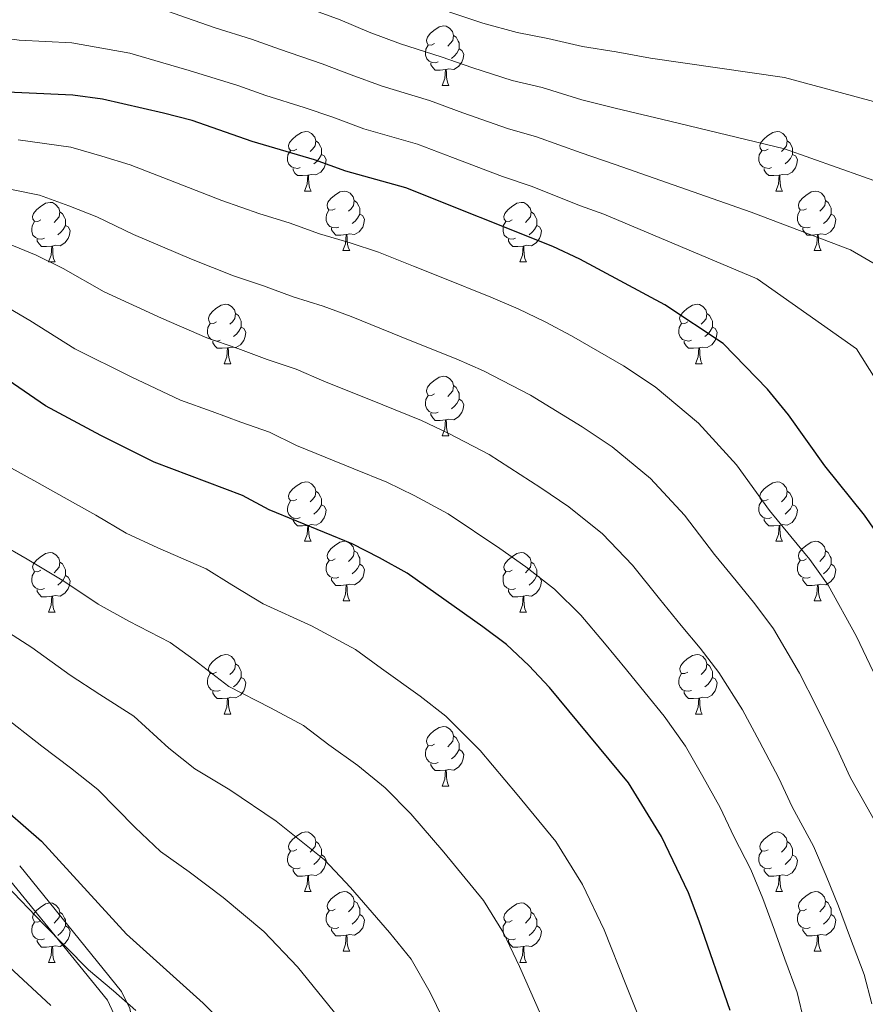
# Model space of a CAD drawing. Units: metres. Extents: x 609181 to 613684, y 4777495 to 4780538.
# Drawn here: x 612100 to 612243, y 4778404 to 4778570 of the extents above; entities that cross this region are included whole.
import ezdxf

# ---------------------------------------------------------------- set-up
doc = ezdxf.new("R2010")
doc.units = ezdxf.units.M
doc.header["$MEASUREMENT"] = 0
doc.linetypes.add('DGN Style 3', pattern=[83162.37762, 59401.6983, -23760.67932])
for name, color, linetype, lineweight in [('Nivel 21', 7, 'Continuous', 0), ('Nivel 36', 7, 'Continuous', 0), ('Nivel 4', 7, 'Continuous', 0), ('Nivel 5', 7, 'Continuous', 0), ('Nivel 61', 7, 'Continuous', 0), ('Nivel 63', 7, 'Continuous', 0)]:
    doc.layers.add(name, color=color, linetype=linetype, lineweight=lineweight)

msp = doc.modelspace()

# ---------------------------------------------------------------- linework, layer by layer
at = {"layer": 'Nivel 21', "color": 250, "linetype": 'Continuous', "lineweight": 0}
msp.add_polyline3d([(612100.39, 4778427.08, 399.97), (612117.51, 4778405.96, 404.98), (612118.94, 4778403.08, 406.07), (612119.8, 4778398.78, 408.45), (612120.27, 4778396.89, 409.44), (612121.07, 4778395.19, 409.98), (612124.59, 4778390.51, 410.54), (612132.2, 4778382.83, 411.07), (612144.8, 4778371.69, 410.94)], dxfattribs=at)
at = {"layer": 'Nivel 21', "color": 250, "linetype": 'DGN Style 3', "lineweight": 0}
msp.add_polyline3d([(612098.17, 4778425.38, 400.04), (612106.34, 4778415.3, 405.01), (612115.14, 4778404.45, 408.95), (612116.26, 4778402.18, 409.4), (612117.06, 4778398.18, 409.99), (612117.61, 4778395.96, 410.24), (612118.66, 4778393.75, 410.46), (612122.46, 4778388.69, 410.79), (612130.27, 4778380.8, 410.71), (612142.88, 4778369.66, 409.44), (612148.58, 4778363.84, 408.54), (612153.35, 4778357.46, 407.61), (612167.98, 4778332.44, 405.01), (612168.7, 4778331.2, 404.93), (612175.64, 4778317.6, 401.93), (612181.74, 4778303.63, 398.15), (612188.85, 4778284.95, 400.01), (612190.53, 4778280.53, 402.44)], dxfattribs=at)
at = {"layer": 'Nivel 36', "color": 92, "linetype": 'Continuous', "lineweight": 0}
for p, q in [((612171.52, 4778558.52, 0.01), (612172.64, 4778558.52, 0.01)), ((612148.33, 4778540.75, 0.01), (612149.46, 4778540.75, 0.01)), ((612227.66, 4778540.75, 0.01), (612228.78, 4778540.75, 0.01)), ((612154.8, 4778530.71, 0.01), (612155.93, 4778530.71, 0.01)), ((612234.13, 4778530.71, 0.01), (612235.26, 4778530.71, 0.01)), ((612105.25, 4778528.81, 0.01), (612106.38, 4778528.81, 0.01)), ((612184.58, 4778528.81, 0.01), (612185.7, 4778528.81, 0.01)), ((612134.83, 4778511.67, 0.01), (612135.95, 4778511.67, 0.01)), ((612214.16, 4778511.67, 0.01), (612215.28, 4778511.67, 0.01)), ((612171.52, 4778499.53, 0.01), (612172.64, 4778499.53, 0.01)), ((612148.33, 4778481.76, 0.01), (612149.46, 4778481.76, 0.01)), ((612227.66, 4778481.76, 0.01), (612228.78, 4778481.76, 0.01)), ((612154.81, 4778471.72, 0.01), (612155.93, 4778471.72, 0.01)), ((612234.13, 4778471.72, 0.01), (612235.26, 4778471.72, 0.01)), ((612105.25, 4778469.82, 0.01), (612106.38, 4778469.82, 0.01)), ((612184.58, 4778469.82, 0.01), (612185.7, 4778469.82, 0.01)), ((612134.83, 4778452.67, 0.01), (612135.95, 4778452.67, 0.01)), ((612214.16, 4778452.67, 0.01), (612215.28, 4778452.67, 0.01)), ((612171.52, 4778440.53, 0.01), (612172.64, 4778440.53, 0.01)), ((612148.33, 4778422.77, 0.01), (612149.46, 4778422.77, 0.01)), ((612227.66, 4778422.76, 0.01), (612228.78, 4778422.76, 0.01)), ((612154.81, 4778412.73, 0.01), (612155.93, 4778412.73, 0.01)), ((612234.13, 4778412.73, 0.01), (612235.26, 4778412.73, 0.01)), ((612105.25, 4778410.83, 0.01), (612106.38, 4778410.83, 0.01)), ((612184.58, 4778410.83, 0.01), (612185.7, 4778410.83, 0.01))]:
    msp.add_line(p, q, dxfattribs=at)
at = {"layer": 'Nivel 36', "color": 92, "linetype": 'Continuous', "lineweight": 0, "elevation": 0.01, "flags": 128}
for points in [[(612170.22, 4778565.58), (612169.69, 4778565.31), (612169.16, 4778565.37), (612168.89, 4778565.74), (612168.84, 4778566.16), (612169, 4778566.68), (612169.48, 4778567.28), (612170.11, 4778567.81), (612171.01, 4778568.39), (612171.76, 4778568.55), (612172.18, 4778568.5), (612172.71, 4778568.18), (612173.24, 4778567.6), (612173.4, 4778566.96), (612173.29, 4778566.11), (612172.87, 4778565.58), (612172.45, 4778565.15)], [(612173.4, 4778566.96), (612173.88, 4778566.64), (612174.19, 4778566), (612174.35, 4778565.68), (612174.35, 4778565.1), (612174.35, 4778564.68), (612173.98, 4778563.99), (612173.56, 4778563.51), (612173.08, 4778563.09)], [(612170.8, 4778562.5), (612170.38, 4778562.34), (612169.79, 4778562.4), (612169.32, 4778562.61), (612168.89, 4778563.03), (612168.68, 4778563.62), (612168.68, 4778564.04), (612168.73, 4778564.62), (612169.16, 4778565.31)], [(612174.35, 4778564.68), (612174.81, 4778564.43), (612175.15, 4778563.81), (612175.04, 4778563.09), (612174.83, 4778562.45), (612174.25, 4778561.71), (612173.45, 4778561.23), (612172.6, 4778561.33), (612172.17, 4778561.2)], [(612172.06, 4778561.2), (612171.17, 4778561.12), (612170.33, 4778561.12), (612169.9, 4778561.55), (612169.58, 4778562.02), (612169.58, 4778562.34)], [(612171.52, 4778558.52), (612171.95, 4778559.68), (612172.06, 4778561.2), (612172.17, 4778561.2), (612172.21, 4778560.62), (612172.24, 4778559.93), (612172.31, 4778559.32), (612172.43, 4778558.92), (612172.64, 4778558.52)], [(612147.03, 4778547.81), (612146.5, 4778547.54), (612145.97, 4778547.6), (612145.7, 4778547.97), (612145.65, 4778548.39), (612145.81, 4778548.91), (612146.29, 4778549.51), (612146.92, 4778550.04), (612147.82, 4778550.62), (612148.57, 4778550.78), (612149, 4778550.73), (612149.52, 4778550.41), (612150.06, 4778549.83), (612150.22, 4778549.19), (612150.1, 4778548.34), (612149.68, 4778547.81), (612149.26, 4778547.38)], [(612150.22, 4778549.19), (612150.69, 4778548.87), (612151, 4778548.23), (612151.16, 4778547.91), (612151.16, 4778547.33), (612151.16, 4778546.91), (612150.8, 4778546.22), (612150.38, 4778545.74), (612149.9, 4778545.32)], [(612226.36, 4778547.81), (612225.83, 4778547.54), (612225.3, 4778547.6), (612225.03, 4778547.97), (612224.98, 4778548.39), (612225.14, 4778548.91), (612225.62, 4778549.51), (612226.25, 4778550.04), (612227.15, 4778550.62), (612227.9, 4778550.78), (612228.32, 4778550.73), (612228.85, 4778550.41), (612229.38, 4778549.83), (612229.54, 4778549.19), (612229.43, 4778548.34), (612229.01, 4778547.81), (612228.59, 4778547.38)], [(612229.54, 4778549.19), (612230.02, 4778548.87), (612230.33, 4778548.23), (612230.49, 4778547.91), (612230.49, 4778547.33), (612230.49, 4778546.91), (612230.12, 4778546.22), (612229.7, 4778545.74), (612229.22, 4778545.32)], [(612147.62, 4778544.73), (612147.19, 4778544.57), (612146.6, 4778544.63), (612146.13, 4778544.84), (612145.7, 4778545.26), (612145.49, 4778545.85), (612145.49, 4778546.27), (612145.54, 4778546.85), (612145.97, 4778547.54)], [(612226.94, 4778544.73), (612226.52, 4778544.57), (612225.93, 4778544.63), (612225.46, 4778544.84), (612225.03, 4778545.26), (612224.82, 4778545.85), (612224.82, 4778546.27), (612224.87, 4778546.85), (612225.3, 4778547.54)], [(612151.16, 4778546.91), (612151.62, 4778546.66), (612151.96, 4778546.04), (612151.86, 4778545.32), (612151.64, 4778544.68), (612151.06, 4778543.94), (612150.26, 4778543.46), (612149.42, 4778543.56), (612148.98, 4778543.43)], [(612230.49, 4778546.91), (612230.95, 4778546.66), (612231.29, 4778546.04), (612231.18, 4778545.32), (612230.97, 4778544.68), (612230.39, 4778543.94), (612229.59, 4778543.46), (612228.74, 4778543.56), (612228.31, 4778543.43)], [(612148.88, 4778543.43), (612147.98, 4778543.35), (612147.14, 4778543.35), (612146.72, 4778543.78), (612146.4, 4778544.25), (612146.4, 4778544.57)], [(612228.2, 4778543.43), (612227.31, 4778543.35), (612226.47, 4778543.35), (612226.04, 4778543.78), (612225.72, 4778544.25), (612225.72, 4778544.57)], [(612148.33, 4778540.75), (612148.76, 4778541.91), (612148.88, 4778543.43), (612148.98, 4778543.43), (612149.02, 4778542.85), (612149.06, 4778542.16), (612149.12, 4778541.55), (612149.24, 4778541.15), (612149.46, 4778540.75)], [(612227.66, 4778540.75), (612228.09, 4778541.91), (612228.2, 4778543.43), (612228.31, 4778543.43), (612228.35, 4778542.85), (612228.38, 4778542.16), (612228.45, 4778541.55), (612228.57, 4778541.15), (612228.78, 4778540.75)], [(612153.5, 4778537.77), (612152.98, 4778537.51), (612152.44, 4778537.56), (612152.18, 4778537.93), (612152.12, 4778538.36), (612152.28, 4778538.88), (612152.76, 4778539.47), (612153.4, 4778540), (612154.3, 4778540.59), (612155.04, 4778540.75), (612155.47, 4778540.69), (612156, 4778540.38), (612156.53, 4778539.79), (612156.69, 4778539.15), (612156.58, 4778538.3), (612156.16, 4778537.77), (612155.74, 4778537.35)], [(612232.83, 4778537.77), (612232.3, 4778537.51), (612231.77, 4778537.56), (612231.51, 4778537.93), (612231.45, 4778538.36), (612231.61, 4778538.88), (612232.09, 4778539.47), (612232.73, 4778540), (612233.63, 4778540.59), (612234.37, 4778540.75), (612234.8, 4778540.69), (612235.33, 4778540.38), (612235.86, 4778539.79), (612236.02, 4778539.15), (612235.91, 4778538.3), (612235.48, 4778537.77), (612235.06, 4778537.35)], [(612103.95, 4778535.87), (612103.42, 4778535.6), (612102.89, 4778535.66), (612102.62, 4778536.03), (612102.57, 4778536.45), (612102.73, 4778536.97), (612103.21, 4778537.57), (612103.84, 4778538.1), (612104.74, 4778538.68), (612105.49, 4778538.84), (612105.92, 4778538.79), (612106.44, 4778538.47), (612106.98, 4778537.89), (612107.14, 4778537.25), (612107.02, 4778536.4), (612106.6, 4778535.87), (612106.18, 4778535.44)], [(612156.69, 4778539.15), (612157.16, 4778538.84), (612157.48, 4778538.2), (612157.64, 4778537.88), (612157.64, 4778537.3), (612157.64, 4778536.87), (612157.27, 4778536.18), (612156.85, 4778535.7), (612156.37, 4778535.28)], [(612183.28, 4778535.87), (612182.75, 4778535.6), (612182.22, 4778535.66), (612181.95, 4778536.03), (612181.9, 4778536.45), (612182.06, 4778536.97), (612182.54, 4778537.57), (612183.17, 4778538.1), (612184.07, 4778538.68), (612184.82, 4778538.84), (612185.24, 4778538.79), (612185.77, 4778538.47), (612186.3, 4778537.89), (612186.46, 4778537.25), (612186.35, 4778536.4), (612185.93, 4778535.87), (612185.51, 4778535.44)], [(612236.02, 4778539.15), (612236.49, 4778538.84), (612236.81, 4778538.2), (612236.97, 4778537.88), (612236.97, 4778537.3), (612236.97, 4778536.87), (612236.6, 4778536.18), (612236.18, 4778535.7), (612235.7, 4778535.28)], [(612107.14, 4778537.25), (612107.61, 4778536.93), (612107.92, 4778536.29), (612108.08, 4778535.97), (612108.08, 4778535.39), (612108.08, 4778534.97), (612107.72, 4778534.28), (612107.3, 4778533.8), (612106.82, 4778533.38)], [(612154.09, 4778534.69), (612153.66, 4778534.53), (612153.08, 4778534.59), (612152.6, 4778534.8), (612152.18, 4778535.23), (612151.96, 4778535.81), (612151.96, 4778536.23), (612152.02, 4778536.82), (612152.44, 4778537.51)], [(612157.64, 4778536.87), (612158.1, 4778536.62), (612158.44, 4778536.01), (612158.33, 4778535.28), (612158.12, 4778534.64), (612157.54, 4778533.9), (612156.74, 4778533.42), (612155.89, 4778533.53), (612155.46, 4778533.4)], [(612186.46, 4778537.25), (612186.94, 4778536.93), (612187.25, 4778536.29), (612187.41, 4778535.97), (612187.41, 4778535.39), (612187.41, 4778534.97), (612187.04, 4778534.28), (612186.62, 4778533.8), (612186.14, 4778533.38)], [(612233.42, 4778534.69), (612232.99, 4778534.53), (612232.41, 4778534.59), (612231.93, 4778534.8), (612231.51, 4778535.23), (612231.29, 4778535.81), (612231.29, 4778536.23), (612231.35, 4778536.82), (612231.77, 4778537.51)], [(612236.97, 4778536.87), (612237.42, 4778536.62), (612237.77, 4778536.01), (612237.66, 4778535.28), (612237.45, 4778534.64), (612236.86, 4778533.9), (612236.07, 4778533.42), (612235.22, 4778533.53), (612234.79, 4778533.4)], [(612104.54, 4778532.79), (612104.11, 4778532.63), (612103.52, 4778532.69), (612103.05, 4778532.9), (612102.62, 4778533.32), (612102.41, 4778533.91), (612102.41, 4778534.33), (612102.46, 4778534.91), (612102.89, 4778535.6)], [(612108.08, 4778534.97), (612108.54, 4778534.72), (612108.88, 4778534.1), (612108.78, 4778533.38), (612108.56, 4778532.74), (612107.98, 4778532), (612107.18, 4778531.52), (612106.34, 4778531.62), (612105.9, 4778531.49)], [(612155.35, 4778533.4), (612154.46, 4778533.31), (612153.62, 4778533.31), (612153.19, 4778533.74), (612152.87, 4778534.22), (612152.87, 4778534.53)], [(612183.86, 4778532.79), (612183.44, 4778532.63), (612182.85, 4778532.69), (612182.38, 4778532.9), (612181.95, 4778533.32), (612181.74, 4778533.91), (612181.74, 4778534.33), (612181.79, 4778534.91), (612182.22, 4778535.6)], [(612187.41, 4778534.97), (612187.87, 4778534.72), (612188.21, 4778534.1), (612188.1, 4778533.38), (612187.89, 4778532.74), (612187.31, 4778532), (612186.51, 4778531.52), (612185.66, 4778531.62), (612185.23, 4778531.49)], [(612234.68, 4778533.4), (612233.79, 4778533.31), (612232.94, 4778533.31), (612232.52, 4778533.74), (612232.2, 4778534.22), (612232.2, 4778534.53)], [(612105.8, 4778531.49), (612104.9, 4778531.41), (612104.06, 4778531.41), (612103.64, 4778531.84), (612103.32, 4778532.31), (612103.32, 4778532.63)], [(612154.8, 4778530.71), (612155.24, 4778531.87), (612155.35, 4778533.4), (612155.46, 4778533.4), (612155.5, 4778532.81), (612155.53, 4778532.13), (612155.6, 4778531.51), (612155.72, 4778531.11), (612155.93, 4778530.71)], [(612185.12, 4778531.49), (612184.23, 4778531.41), (612183.39, 4778531.41), (612182.96, 4778531.84), (612182.64, 4778532.31), (612182.64, 4778532.63)], [(612234.13, 4778530.71), (612234.57, 4778531.87), (612234.68, 4778533.4), (612234.79, 4778533.4), (612234.82, 4778532.81), (612234.86, 4778532.13), (612234.93, 4778531.51), (612235.04, 4778531.11), (612235.26, 4778530.71)], [(612105.25, 4778528.81), (612105.68, 4778529.97), (612105.8, 4778531.49), (612105.9, 4778531.49), (612105.94, 4778530.91), (612105.98, 4778530.22), (612106.04, 4778529.61), (612106.16, 4778529.21), (612106.38, 4778528.81)], [(612184.58, 4778528.81), (612185.01, 4778529.97), (612185.12, 4778531.49), (612185.23, 4778531.49), (612185.27, 4778530.91), (612185.3, 4778530.22), (612185.37, 4778529.61), (612185.49, 4778529.21), (612185.7, 4778528.81)], [(612133.53, 4778518.73), (612133, 4778518.46), (612132.47, 4778518.52), (612132.2, 4778518.89), (612132.15, 4778519.31), (612132.31, 4778519.83), (612132.79, 4778520.43), (612133.42, 4778520.96), (612134.32, 4778521.54), (612135.07, 4778521.7), (612135.49, 4778521.65), (612136.02, 4778521.33), (612136.55, 4778520.75), (612136.71, 4778520.11), (612136.6, 4778519.26), (612136.18, 4778518.73), (612135.76, 4778518.3)], [(612212.85, 4778518.73), (612212.32, 4778518.46), (612211.79, 4778518.51), (612211.53, 4778518.89), (612211.47, 4778519.31), (612211.63, 4778519.83), (612212.11, 4778520.43), (612212.75, 4778520.95), (612213.65, 4778521.54), (612214.39, 4778521.7), (612214.82, 4778521.65), (612215.35, 4778521.33), (612215.88, 4778520.75), (612216.04, 4778520.11), (612215.93, 4778519.25), (612215.5, 4778518.73), (612215.08, 4778518.3)], [(612136.71, 4778520.11), (612137.19, 4778519.79), (612137.5, 4778519.15), (612137.66, 4778518.83), (612137.66, 4778518.25), (612137.66, 4778517.83), (612137.29, 4778517.14), (612136.87, 4778516.66), (612136.39, 4778516.24)], [(612216.04, 4778520.11), (612216.51, 4778519.79), (612216.83, 4778519.15), (612216.99, 4778518.83), (612216.99, 4778518.25), (612216.99, 4778517.83), (612216.62, 4778517.13), (612216.2, 4778516.65), (612215.72, 4778516.23)], [(612134.11, 4778515.65), (612133.69, 4778515.49), (612133.1, 4778515.55), (612132.63, 4778515.76), (612132.2, 4778516.18), (612131.99, 4778516.77), (612131.99, 4778517.19), (612132.04, 4778517.77), (612132.47, 4778518.46)], [(612137.66, 4778517.83), (612138.12, 4778517.58), (612138.46, 4778516.96), (612138.35, 4778516.24), (612138.14, 4778515.6), (612137.56, 4778514.86), (612136.76, 4778514.38), (612135.91, 4778514.48), (612135.48, 4778514.35)], [(612213.44, 4778515.65), (612213.01, 4778515.49), (612212.43, 4778515.55), (612211.95, 4778515.75), (612211.53, 4778516.18), (612211.31, 4778516.77), (612211.31, 4778517.19), (612211.37, 4778517.77), (612211.79, 4778518.46)], [(612216.99, 4778517.83), (612217.44, 4778517.57), (612217.79, 4778516.96), (612217.68, 4778516.23), (612217.47, 4778515.59), (612216.88, 4778514.85), (612216.09, 4778514.37), (612215.24, 4778514.48), (612214.81, 4778514.35)], [(612135.37, 4778514.35), (612134.48, 4778514.27), (612133.64, 4778514.27), (612133.21, 4778514.7), (612132.89, 4778515.17), (612132.89, 4778515.49)], [(612214.7, 4778514.35), (612213.81, 4778514.27), (612212.96, 4778514.27), (612212.54, 4778514.69), (612212.22, 4778515.17), (612212.22, 4778515.49)], [(612134.83, 4778511.67), (612135.26, 4778512.83), (612135.37, 4778514.35), (612135.48, 4778514.35), (612135.52, 4778513.77), (612135.55, 4778513.08), (612135.62, 4778512.47), (612135.74, 4778512.07), (612135.95, 4778511.67)], [(612214.16, 4778511.67), (612214.59, 4778512.83), (612214.7, 4778514.35), (612214.81, 4778514.35), (612214.84, 4778513.77), (612214.88, 4778513.08), (612214.95, 4778512.47), (612215.06, 4778512.07), (612215.28, 4778511.67)], [(612170.22, 4778506.59), (612169.69, 4778506.32), (612169.16, 4778506.37), (612168.89, 4778506.75), (612168.84, 4778507.17), (612169, 4778507.69), (612169.48, 4778508.29), (612170.11, 4778508.81), (612171.01, 4778509.4), (612171.76, 4778509.56), (612172.18, 4778509.51), (612172.71, 4778509.19), (612173.24, 4778508.61), (612173.4, 4778507.97), (612173.29, 4778507.11), (612172.87, 4778506.59), (612172.45, 4778506.16)], [(612173.4, 4778507.97), (612173.88, 4778507.65), (612174.19, 4778507.01), (612174.35, 4778506.69), (612174.35, 4778506.11), (612174.35, 4778505.69), (612173.98, 4778504.99), (612173.56, 4778504.51), (612173.08, 4778504.09)], [(612170.8, 4778503.51), (612170.38, 4778503.35), (612169.79, 4778503.41), (612169.32, 4778503.61), (612168.89, 4778504.04), (612168.68, 4778504.63), (612168.68, 4778505.05), (612168.73, 4778505.63), (612169.16, 4778506.32)], [(612174.35, 4778505.69), (612174.81, 4778505.43), (612175.15, 4778504.82), (612175.04, 4778504.09), (612174.83, 4778503.45), (612174.25, 4778502.71), (612173.45, 4778502.23), (612172.6, 4778502.34), (612172.17, 4778502.21)], [(612172.06, 4778502.21), (612171.17, 4778502.13), (612170.33, 4778502.13), (612169.9, 4778502.55), (612169.58, 4778503.03), (612169.58, 4778503.35)], [(612171.52, 4778499.53), (612171.95, 4778500.69), (612172.06, 4778502.21), (612172.17, 4778502.21), (612172.21, 4778501.63), (612172.24, 4778500.94), (612172.31, 4778500.33), (612172.43, 4778499.93), (612172.64, 4778499.53)], [(612147.03, 4778488.82), (612146.5, 4778488.55), (612145.97, 4778488.61), (612145.71, 4778488.98), (612145.65, 4778489.4), (612145.81, 4778489.92), (612146.29, 4778490.52), (612146.93, 4778491.05), (612147.83, 4778491.63), (612148.57, 4778491.79), (612149, 4778491.74), (612149.53, 4778491.42), (612150.06, 4778490.84), (612150.22, 4778490.2), (612150.11, 4778489.35), (612149.68, 4778488.82), (612149.26, 4778488.39)], [(612226.36, 4778488.82), (612225.83, 4778488.55), (612225.3, 4778488.61), (612225.03, 4778488.98), (612224.98, 4778489.4), (612225.14, 4778489.92), (612225.62, 4778490.52), (612226.25, 4778491.05), (612227.15, 4778491.63), (612227.9, 4778491.79), (612228.32, 4778491.74), (612228.85, 4778491.42), (612229.38, 4778490.84), (612229.54, 4778490.2), (612229.43, 4778489.35), (612229.01, 4778488.82), (612228.59, 4778488.39)], [(612150.22, 4778490.2), (612150.69, 4778489.88), (612151.01, 4778489.24), (612151.17, 4778488.92), (612151.17, 4778488.34), (612151.17, 4778487.92), (612150.8, 4778487.23), (612150.38, 4778486.75), (612149.9, 4778486.33)], [(612229.54, 4778490.2), (612230.02, 4778489.88), (612230.33, 4778489.24), (612230.49, 4778488.92), (612230.49, 4778488.34), (612230.49, 4778487.92), (612230.12, 4778487.23), (612229.7, 4778486.75), (612229.22, 4778486.33)], [(612147.62, 4778485.74), (612147.19, 4778485.58), (612146.61, 4778485.64), (612146.13, 4778485.85), (612145.71, 4778486.27), (612145.49, 4778486.86), (612145.49, 4778487.28), (612145.55, 4778487.86), (612145.97, 4778488.55)], [(612151.17, 4778487.92), (612151.62, 4778487.67), (612151.97, 4778487.05), (612151.86, 4778486.33), (612151.65, 4778485.69), (612151.06, 4778484.95), (612150.27, 4778484.47), (612149.42, 4778484.57), (612148.99, 4778484.44)], [(612226.94, 4778485.74), (612226.52, 4778485.58), (612225.93, 4778485.64), (612225.46, 4778485.85), (612225.03, 4778486.27), (612224.82, 4778486.86), (612224.82, 4778487.28), (612224.87, 4778487.86), (612225.3, 4778488.55)], [(612230.49, 4778487.92), (612230.95, 4778487.67), (612231.29, 4778487.05), (612231.18, 4778486.33), (612230.97, 4778485.69), (612230.39, 4778484.95), (612229.59, 4778484.47), (612228.74, 4778484.57), (612228.31, 4778484.44)], [(612148.88, 4778484.44), (612147.99, 4778484.36), (612147.14, 4778484.36), (612146.72, 4778484.79), (612146.4, 4778485.26), (612146.4, 4778485.58)], [(612228.2, 4778484.44), (612227.31, 4778484.36), (612226.47, 4778484.36), (612226.04, 4778484.79), (612225.72, 4778485.26), (612225.72, 4778485.58)], [(612148.33, 4778481.76), (612148.77, 4778482.92), (612148.88, 4778484.44), (612148.99, 4778484.44), (612149.02, 4778483.86), (612149.06, 4778483.17), (612149.13, 4778482.56), (612149.24, 4778482.16), (612149.46, 4778481.76)], [(612227.66, 4778481.76), (612228.09, 4778482.92), (612228.2, 4778484.44), (612228.31, 4778484.44), (612228.35, 4778483.86), (612228.38, 4778483.17), (612228.45, 4778482.56), (612228.57, 4778482.16), (612228.78, 4778481.76)], [(612153.51, 4778478.78), (612152.98, 4778478.52), (612152.45, 4778478.57), (612152.18, 4778478.94), (612152.13, 4778479.37), (612152.29, 4778479.89), (612152.77, 4778480.48), (612153.4, 4778481.01), (612154.3, 4778481.6), (612155.05, 4778481.76), (612155.47, 4778481.7), (612156, 4778481.39), (612156.53, 4778480.8), (612156.69, 4778480.16), (612156.58, 4778479.31), (612156.16, 4778478.78), (612155.74, 4778478.36)], [(612232.83, 4778478.78), (612232.3, 4778478.52), (612231.77, 4778478.57), (612231.51, 4778478.94), (612231.45, 4778479.37), (612231.61, 4778479.89), (612232.09, 4778480.48), (612232.73, 4778481.01), (612233.63, 4778481.6), (612234.37, 4778481.76), (612234.8, 4778481.7), (612235.33, 4778481.39), (612235.86, 4778480.8), (612236.02, 4778480.16), (612235.91, 4778479.31), (612235.48, 4778478.78), (612235.06, 4778478.36)], [(612103.95, 4778476.88), (612103.42, 4778476.61), (612102.89, 4778476.67), (612102.63, 4778477.04), (612102.57, 4778477.46), (612102.73, 4778477.98), (612103.21, 4778478.58), (612103.85, 4778479.11), (612104.75, 4778479.69), (612105.49, 4778479.85), (612105.92, 4778479.8), (612106.45, 4778479.48), (612106.98, 4778478.9), (612107.14, 4778478.26), (612107.03, 4778477.41), (612106.6, 4778476.88), (612106.18, 4778476.45)], [(612156.69, 4778480.16), (612157.17, 4778479.85), (612157.48, 4778479.21), (612157.64, 4778478.89), (612157.64, 4778478.31), (612157.64, 4778477.88), (612157.27, 4778477.19), (612156.85, 4778476.71), (612156.37, 4778476.29)], [(612183.28, 4778476.88), (612182.75, 4778476.61), (612182.22, 4778476.67), (612181.95, 4778477.04), (612181.9, 4778477.46), (612182.06, 4778477.98), (612182.54, 4778478.58), (612183.17, 4778479.11), (612184.07, 4778479.69), (612184.82, 4778479.85), (612185.24, 4778479.8), (612185.77, 4778479.48), (612186.3, 4778478.9), (612186.46, 4778478.26), (612186.35, 4778477.41), (612185.93, 4778476.88), (612185.51, 4778476.45)], [(612236.02, 4778480.16), (612236.49, 4778479.85), (612236.81, 4778479.21), (612236.97, 4778478.89), (612236.97, 4778478.31), (612236.97, 4778477.88), (612236.6, 4778477.19), (612236.18, 4778476.71), (612235.7, 4778476.29)], [(612107.14, 4778478.26), (612107.61, 4778477.94), (612107.93, 4778477.3), (612108.09, 4778476.98), (612108.09, 4778476.4), (612108.09, 4778475.98), (612107.72, 4778475.29), (612107.3, 4778474.81), (612106.82, 4778474.39)], [(612154.09, 4778475.7), (612153.67, 4778475.54), (612153.08, 4778475.6), (612152.61, 4778475.81), (612152.18, 4778476.24), (612151.97, 4778476.82), (612151.97, 4778477.24), (612152.02, 4778477.83), (612152.45, 4778478.52)], [(612157.64, 4778477.88), (612158.1, 4778477.63), (612158.44, 4778477.02), (612158.33, 4778476.29), (612158.12, 4778475.65), (612157.54, 4778474.91), (612156.74, 4778474.43), (612155.89, 4778474.54), (612155.46, 4778474.41)], [(612186.46, 4778478.26), (612186.94, 4778477.94), (612187.25, 4778477.3), (612187.41, 4778476.98), (612187.41, 4778476.4), (612187.41, 4778475.98), (612187.04, 4778475.29), (612186.62, 4778474.81), (612186.14, 4778474.39)], [(612233.42, 4778475.7), (612232.99, 4778475.54), (612232.41, 4778475.6), (612231.93, 4778475.81), (612231.51, 4778476.24), (612231.29, 4778476.82), (612231.29, 4778477.24), (612231.35, 4778477.83), (612231.77, 4778478.52)], [(612236.97, 4778477.88), (612237.42, 4778477.63), (612237.77, 4778477.02), (612237.66, 4778476.29), (612237.45, 4778475.65), (612236.86, 4778474.91), (612236.07, 4778474.43), (612235.22, 4778474.54), (612234.79, 4778474.41)], [(612104.54, 4778473.8), (612104.11, 4778473.64), (612103.53, 4778473.7), (612103.05, 4778473.91), (612102.63, 4778474.33), (612102.41, 4778474.92), (612102.41, 4778475.34), (612102.47, 4778475.92), (612102.89, 4778476.61)], [(612183.86, 4778473.8), (612183.44, 4778473.64), (612182.85, 4778473.7), (612182.38, 4778473.91), (612181.95, 4778474.33), (612181.74, 4778474.92), (612181.74, 4778475.34), (612181.79, 4778475.92), (612182.22, 4778476.61)], [(612108.09, 4778475.98), (612108.54, 4778475.73), (612108.89, 4778475.11), (612108.78, 4778474.39), (612108.57, 4778473.75), (612107.98, 4778473.01), (612107.19, 4778472.53), (612106.34, 4778472.63), (612105.91, 4778472.5)], [(612155.35, 4778474.41), (612154.46, 4778474.32), (612153.62, 4778474.32), (612153.19, 4778474.75), (612152.87, 4778475.23), (612152.87, 4778475.54)], [(612187.41, 4778475.98), (612187.87, 4778475.73), (612188.21, 4778475.11), (612188.1, 4778474.39), (612187.89, 4778473.75), (612187.31, 4778473.01), (612186.51, 4778472.53), (612185.66, 4778472.63), (612185.23, 4778472.5)], [(612234.68, 4778474.41), (612233.79, 4778474.32), (612232.94, 4778474.32), (612232.52, 4778474.75), (612232.2, 4778475.23), (612232.2, 4778475.54)], [(612105.8, 4778472.5), (612104.91, 4778472.42), (612104.06, 4778472.42), (612103.64, 4778472.85), (612103.32, 4778473.32), (612103.32, 4778473.64)], [(612154.81, 4778471.72), (612155.24, 4778472.88), (612155.35, 4778474.41), (612155.46, 4778474.41), (612155.5, 4778473.82), (612155.53, 4778473.14), (612155.6, 4778472.52), (612155.72, 4778472.12), (612155.93, 4778471.72)], [(612185.12, 4778472.5), (612184.23, 4778472.42), (612183.39, 4778472.42), (612182.96, 4778472.85), (612182.64, 4778473.32), (612182.64, 4778473.64)], [(612234.13, 4778471.72), (612234.57, 4778472.88), (612234.68, 4778474.41), (612234.79, 4778474.41), (612234.82, 4778473.82), (612234.86, 4778473.14), (612234.93, 4778472.52), (612235.04, 4778472.12), (612235.26, 4778471.72)], [(612105.25, 4778469.82), (612105.69, 4778470.98), (612105.8, 4778472.5), (612105.91, 4778472.5), (612105.94, 4778471.92), (612105.98, 4778471.23), (612106.05, 4778470.62), (612106.16, 4778470.22), (612106.38, 4778469.82)], [(612184.58, 4778469.82), (612185.01, 4778470.98), (612185.12, 4778472.5), (612185.23, 4778472.5), (612185.27, 4778471.92), (612185.3, 4778471.23), (612185.37, 4778470.62), (612185.49, 4778470.22), (612185.7, 4778469.82)], [(612133.53, 4778459.73), (612133, 4778459.47), (612132.47, 4778459.52), (612132.2, 4778459.89), (612132.15, 4778460.32), (612132.31, 4778460.84), (612132.79, 4778461.43), (612133.42, 4778461.96), (612134.32, 4778462.55), (612135.07, 4778462.71), (612135.49, 4778462.65), (612136.02, 4778462.34), (612136.55, 4778461.75), (612136.71, 4778461.11), (612136.6, 4778460.26), (612136.18, 4778459.73), (612135.76, 4778459.31)], [(612212.86, 4778459.73), (612212.32, 4778459.47), (612211.8, 4778459.52), (612211.53, 4778459.89), (612211.48, 4778460.32), (612211.64, 4778460.84), (612212.12, 4778461.43), (612212.75, 4778461.96), (612213.65, 4778462.55), (612214.4, 4778462.71), (612214.82, 4778462.65), (612215.35, 4778462.34), (612215.88, 4778461.75), (612216.04, 4778461.11), (612215.93, 4778460.26), (612215.5, 4778459.73), (612215.08, 4778459.31)], [(612136.71, 4778461.11), (612137.19, 4778460.8), (612137.5, 4778460.16), (612137.66, 4778459.84), (612137.66, 4778459.26), (612137.66, 4778458.83), (612137.29, 4778458.14), (612136.87, 4778457.66), (612136.39, 4778457.24)], [(612216.04, 4778461.11), (612216.52, 4778460.8), (612216.83, 4778460.16), (612216.99, 4778459.84), (612216.99, 4778459.26), (612216.99, 4778458.83), (612216.62, 4778458.14), (612216.2, 4778457.66), (612215.72, 4778457.24)], [(612134.11, 4778456.65), (612133.69, 4778456.49), (612133.1, 4778456.55), (612132.63, 4778456.76), (612132.2, 4778457.19), (612131.99, 4778457.77), (612131.99, 4778458.19), (612132.04, 4778458.78), (612132.47, 4778459.47)], [(612137.66, 4778458.83), (612138.12, 4778458.58), (612138.46, 4778457.97), (612138.35, 4778457.24), (612138.14, 4778456.6), (612137.56, 4778455.86), (612136.76, 4778455.38), (612135.91, 4778455.49), (612135.48, 4778455.36)], [(612213.44, 4778456.65), (612213.02, 4778456.49), (612212.43, 4778456.55), (612211.96, 4778456.76), (612211.53, 4778457.19), (612211.32, 4778457.77), (612211.32, 4778458.19), (612211.37, 4778458.78), (612211.8, 4778459.47)], [(612216.99, 4778458.83), (612217.44, 4778458.58), (612217.79, 4778457.97), (612217.68, 4778457.24), (612217.47, 4778456.6), (612216.88, 4778455.86), (612216.09, 4778455.38), (612215.24, 4778455.49), (612214.81, 4778455.36)], [(612135.37, 4778455.36), (612134.48, 4778455.27), (612133.64, 4778455.27), (612133.21, 4778455.7), (612132.89, 4778456.18), (612132.89, 4778456.49)], [(612214.7, 4778455.36), (612213.81, 4778455.27), (612212.96, 4778455.27), (612212.54, 4778455.7), (612212.22, 4778456.18), (612212.22, 4778456.49)], [(612134.83, 4778452.67), (612135.26, 4778453.83), (612135.37, 4778455.36), (612135.48, 4778455.36), (612135.52, 4778454.77), (612135.55, 4778454.09), (612135.62, 4778453.47), (612135.74, 4778453.07), (612135.95, 4778452.67)], [(612214.16, 4778452.67), (612214.59, 4778453.83), (612214.7, 4778455.36), (612214.81, 4778455.36), (612214.84, 4778454.77), (612214.88, 4778454.09), (612214.95, 4778453.47), (612215.06, 4778453.07), (612215.28, 4778452.67)], [(612170.22, 4778447.59), (612169.69, 4778447.33), (612169.16, 4778447.38), (612168.89, 4778447.75), (612168.84, 4778448.18), (612169, 4778448.7), (612169.48, 4778449.29), (612170.11, 4778449.82), (612171.01, 4778450.41), (612171.76, 4778450.57), (612172.18, 4778450.51), (612172.71, 4778450.2), (612173.24, 4778449.61), (612173.4, 4778448.97), (612173.29, 4778448.12), (612172.87, 4778447.59), (612172.45, 4778447.17)], [(612173.4, 4778448.97), (612173.88, 4778448.66), (612174.19, 4778448.02), (612174.35, 4778447.7), (612174.35, 4778447.12), (612174.35, 4778446.69), (612173.98, 4778446), (612173.56, 4778445.52), (612173.08, 4778445.1)], [(612170.8, 4778444.51), (612170.38, 4778444.35), (612169.79, 4778444.41), (612169.32, 4778444.62), (612168.89, 4778445.05), (612168.68, 4778445.63), (612168.68, 4778446.05), (612168.73, 4778446.64), (612169.16, 4778447.33)], [(612174.35, 4778446.69), (612174.81, 4778446.44), (612175.15, 4778445.83), (612175.04, 4778445.1), (612174.83, 4778444.46), (612174.25, 4778443.72), (612173.45, 4778443.24), (612172.6, 4778443.35), (612172.17, 4778443.22)], [(612172.06, 4778443.22), (612171.17, 4778443.13), (612170.33, 4778443.13), (612169.9, 4778443.56), (612169.58, 4778444.04), (612169.58, 4778444.35)], [(612171.52, 4778440.53), (612171.95, 4778441.69), (612172.06, 4778443.22), (612172.17, 4778443.22), (612172.21, 4778442.63), (612172.24, 4778441.95), (612172.31, 4778441.33), (612172.43, 4778440.93), (612172.64, 4778440.53)], [(612147.03, 4778429.83), (612146.5, 4778429.56), (612145.97, 4778429.61), (612145.71, 4778429.99), (612145.65, 4778430.41), (612145.81, 4778430.93), (612146.29, 4778431.53), (612146.93, 4778432.05), (612147.83, 4778432.64), (612148.57, 4778432.8), (612149, 4778432.75), (612149.53, 4778432.43), (612150.06, 4778431.85), (612150.22, 4778431.21), (612150.11, 4778430.35), (612149.68, 4778429.83), (612149.26, 4778429.4)], [(612226.36, 4778429.82), (612225.83, 4778429.56), (612225.3, 4778429.61), (612225.03, 4778429.98), (612224.98, 4778430.41), (612225.14, 4778430.93), (612225.62, 4778431.52), (612226.25, 4778432.05), (612227.15, 4778432.64), (612227.9, 4778432.8), (612228.32, 4778432.74), (612228.85, 4778432.43), (612229.38, 4778431.84), (612229.54, 4778431.2), (612229.43, 4778430.35), (612229.01, 4778429.82), (612228.59, 4778429.4)], [(612150.22, 4778431.21), (612150.69, 4778430.89), (612151.01, 4778430.25), (612151.17, 4778429.93), (612151.17, 4778429.35), (612151.17, 4778428.93), (612150.8, 4778428.23), (612150.38, 4778427.75), (612149.9, 4778427.33)], [(612229.54, 4778431.2), (612230.02, 4778430.89), (612230.33, 4778430.25), (612230.49, 4778429.93), (612230.49, 4778429.35), (612230.49, 4778428.92), (612230.12, 4778428.23), (612229.7, 4778427.75), (612229.22, 4778427.33)], [(612147.62, 4778426.75), (612147.19, 4778426.59), (612146.61, 4778426.65), (612146.13, 4778426.85), (612145.71, 4778427.28), (612145.49, 4778427.87), (612145.49, 4778428.29), (612145.55, 4778428.87), (612145.97, 4778429.56)], [(612151.17, 4778428.93), (612151.62, 4778428.67), (612151.97, 4778428.06), (612151.86, 4778427.33), (612151.65, 4778426.69), (612151.06, 4778425.95), (612150.27, 4778425.47), (612149.42, 4778425.58), (612148.99, 4778425.45)], [(612226.94, 4778426.74), (612226.52, 4778426.58), (612225.93, 4778426.64), (612225.46, 4778426.85), (612225.03, 4778427.28), (612224.82, 4778427.86), (612224.82, 4778428.28), (612224.87, 4778428.87), (612225.3, 4778429.56)], [(612230.49, 4778428.92), (612230.95, 4778428.67), (612231.29, 4778428.06), (612231.18, 4778427.33), (612230.97, 4778426.69), (612230.39, 4778425.95), (612229.59, 4778425.47), (612228.74, 4778425.58), (612228.31, 4778425.45)], [(612148.88, 4778425.45), (612147.99, 4778425.37), (612147.14, 4778425.37), (612146.72, 4778425.79), (612146.4, 4778426.27), (612146.4, 4778426.59)], [(612228.2, 4778425.45), (612227.31, 4778425.36), (612226.47, 4778425.36), (612226.04, 4778425.79), (612225.72, 4778426.27), (612225.72, 4778426.58)], [(612148.33, 4778422.77), (612148.77, 4778423.93), (612148.88, 4778425.45), (612148.99, 4778425.45), (612149.02, 4778424.87), (612149.06, 4778424.18), (612149.13, 4778423.57), (612149.24, 4778423.17), (612149.46, 4778422.77)], [(612227.66, 4778422.76), (612228.09, 4778423.92), (612228.2, 4778425.45), (612228.31, 4778425.45), (612228.35, 4778424.86), (612228.38, 4778424.18), (612228.45, 4778423.56), (612228.57, 4778423.16), (612228.78, 4778422.76)], [(612153.51, 4778419.79), (612152.98, 4778419.53), (612152.45, 4778419.58), (612152.18, 4778419.95), (612152.13, 4778420.37), (612152.29, 4778420.89), (612152.77, 4778421.49), (612153.4, 4778422.02), (612154.3, 4778422.61), (612155.05, 4778422.77), (612155.47, 4778422.71), (612156, 4778422.39), (612156.53, 4778421.81), (612156.69, 4778421.17), (612156.58, 4778420.32), (612156.16, 4778419.79), (612155.74, 4778419.37)], [(612232.83, 4778419.79), (612232.3, 4778419.52), (612231.77, 4778419.58), (612231.51, 4778419.95), (612231.45, 4778420.37), (612231.61, 4778420.89), (612232.09, 4778421.49), (612232.73, 4778422.02), (612233.63, 4778422.6), (612234.37, 4778422.76), (612234.8, 4778422.71), (612235.33, 4778422.39), (612235.86, 4778421.81), (612236.02, 4778421.17), (612235.91, 4778420.32), (612235.48, 4778419.79), (612235.06, 4778419.36)], [(612103.95, 4778417.89), (612103.42, 4778417.62), (612102.89, 4778417.67), (612102.63, 4778418.05), (612102.57, 4778418.47), (612102.73, 4778418.99), (612103.21, 4778419.59), (612103.85, 4778420.11), (612104.75, 4778420.7), (612105.49, 4778420.86), (612105.92, 4778420.81), (612106.45, 4778420.49), (612106.98, 4778419.91), (612107.14, 4778419.27), (612107.03, 4778418.41), (612106.6, 4778417.89), (612106.18, 4778417.46)], [(612156.69, 4778421.17), (612157.17, 4778420.85), (612157.48, 4778420.21), (612157.64, 4778419.89), (612157.64, 4778419.31), (612157.64, 4778418.89), (612157.27, 4778418.2), (612156.85, 4778417.72), (612156.37, 4778417.3)], [(612183.28, 4778417.89), (612182.75, 4778417.62), (612182.22, 4778417.67), (612181.95, 4778418.05), (612181.9, 4778418.47), (612182.06, 4778418.99), (612182.54, 4778419.59), (612183.17, 4778420.11), (612184.07, 4778420.7), (612184.82, 4778420.86), (612185.24, 4778420.81), (612185.77, 4778420.49), (612186.3, 4778419.91), (612186.46, 4778419.27), (612186.35, 4778418.41), (612185.93, 4778417.89), (612185.51, 4778417.46)], [(612236.02, 4778421.17), (612236.49, 4778420.85), (612236.81, 4778420.21), (612236.97, 4778419.89), (612236.97, 4778419.31), (612236.97, 4778418.89), (612236.6, 4778418.2), (612236.18, 4778417.72), (612235.7, 4778417.3)], [(612107.14, 4778419.27), (612107.61, 4778418.95), (612107.93, 4778418.31), (612108.09, 4778417.99), (612108.09, 4778417.41), (612108.09, 4778416.99), (612107.72, 4778416.29), (612107.3, 4778415.81), (612106.82, 4778415.39)], [(612154.09, 4778416.71), (612153.67, 4778416.55), (612153.08, 4778416.61), (612152.61, 4778416.82), (612152.18, 4778417.25), (612151.97, 4778417.83), (612151.97, 4778418.25), (612152.02, 4778418.83), (612152.45, 4778419.53)], [(612157.64, 4778418.89), (612158.1, 4778418.64), (612158.44, 4778418.03), (612158.33, 4778417.3), (612158.12, 4778416.66), (612157.54, 4778415.92), (612156.74, 4778415.44), (612155.89, 4778415.55), (612155.46, 4778415.41)], [(612186.46, 4778419.27), (612186.94, 4778418.95), (612187.25, 4778418.31), (612187.41, 4778417.99), (612187.41, 4778417.41), (612187.41, 4778416.99), (612187.04, 4778416.29), (612186.62, 4778415.81), (612186.14, 4778415.39)], [(612233.42, 4778416.71), (612232.99, 4778416.55), (612232.41, 4778416.61), (612231.93, 4778416.82), (612231.51, 4778417.24), (612231.29, 4778417.83), (612231.29, 4778418.25), (612231.35, 4778418.83), (612231.77, 4778419.52)], [(612236.97, 4778418.89), (612237.42, 4778418.64), (612237.77, 4778418.02), (612237.66, 4778417.3), (612237.45, 4778416.66), (612236.86, 4778415.92), (612236.07, 4778415.44), (612235.22, 4778415.54), (612234.79, 4778415.41)], [(612104.54, 4778414.81), (612104.11, 4778414.65), (612103.53, 4778414.71), (612103.05, 4778414.91), (612102.63, 4778415.34), (612102.41, 4778415.93), (612102.41, 4778416.35), (612102.47, 4778416.93), (612102.89, 4778417.62)], [(612108.09, 4778416.99), (612108.54, 4778416.73), (612108.89, 4778416.12), (612108.78, 4778415.39), (612108.57, 4778414.75), (612107.98, 4778414.01), (612107.19, 4778413.53), (612106.34, 4778413.64), (612105.91, 4778413.51)], [(612155.35, 4778415.41), (612154.46, 4778415.33), (612153.62, 4778415.33), (612153.19, 4778415.76), (612152.87, 4778416.23), (612152.87, 4778416.55)], [(612183.86, 4778414.81), (612183.44, 4778414.65), (612182.85, 4778414.71), (612182.38, 4778414.91), (612181.95, 4778415.34), (612181.74, 4778415.93), (612181.74, 4778416.35), (612181.79, 4778416.93), (612182.22, 4778417.62)], [(612187.41, 4778416.99), (612187.87, 4778416.73), (612188.21, 4778416.12), (612188.1, 4778415.39), (612187.89, 4778414.75), (612187.31, 4778414.01), (612186.51, 4778413.53), (612185.66, 4778413.64), (612185.23, 4778413.51)], [(612234.68, 4778415.41), (612233.79, 4778415.33), (612232.94, 4778415.33), (612232.52, 4778415.76), (612232.2, 4778416.23), (612232.2, 4778416.55)], [(612154.81, 4778412.73), (612155.24, 4778413.89), (612155.35, 4778415.41), (612155.46, 4778415.41), (612155.5, 4778414.83), (612155.53, 4778414.15), (612155.6, 4778413.53), (612155.72, 4778413.13), (612155.93, 4778412.73)], [(612234.13, 4778412.73), (612234.57, 4778413.89), (612234.68, 4778415.41), (612234.79, 4778415.41), (612234.82, 4778414.83), (612234.86, 4778414.14), (612234.93, 4778413.53), (612235.04, 4778413.13), (612235.26, 4778412.73)], [(612105.8, 4778413.51), (612104.91, 4778413.43), (612104.06, 4778413.43), (612103.64, 4778413.85), (612103.32, 4778414.33), (612103.32, 4778414.65)], [(612105.25, 4778410.83), (612105.69, 4778411.99), (612105.8, 4778413.51), (612105.91, 4778413.51), (612105.94, 4778412.93), (612105.98, 4778412.24), (612106.05, 4778411.63), (612106.16, 4778411.23), (612106.38, 4778410.83)], [(612185.12, 4778413.51), (612184.23, 4778413.43), (612183.39, 4778413.43), (612182.96, 4778413.85), (612182.64, 4778414.33), (612182.64, 4778414.65)], [(612184.58, 4778410.83), (612185.01, 4778411.99), (612185.12, 4778413.51), (612185.23, 4778413.51), (612185.27, 4778412.93), (612185.3, 4778412.24), (612185.37, 4778411.63), (612185.49, 4778411.23), (612185.7, 4778410.83)]]:
    msp.add_lwpolyline(points, dxfattribs=at)
at = {"layer": 'Nivel 4', "color": 36, "linetype": 'Continuous', "lineweight": 30, "flags": 128}
for points, elevation in [([(612245.64, 4778481.73), (612242.59, 4778486.17), (612235.88, 4778494.44), (612229.77, 4778503.07), (612226.23, 4778507.38), (612218.78, 4778515.09), (612208.97, 4778521.59), (612194.67, 4778529.3), (612190.14, 4778531.43), (612165.39, 4778541.3), (612155.26, 4778544.09), (612150.03, 4778545.99), (612139.51, 4778549.07), (612129.43, 4778552.61), (612124.6, 4778553.89), (612114.32, 4778556.22), (612109.36, 4778556.87), (612093.32, 4778557.6), (612061.65, 4778559.84), (612051.77, 4778562.15), (612036.89, 4778566.39), (612032.42, 4778568.63), (612024.51, 4778574.97)], 350.01), ([(611920.46, 4778525.34), (611936.52, 4778511.01), (611940.5, 4778507.98), (611950.17, 4778502.08), (611960.35, 4778496.92), (611981.36, 4778489.13), (611993.39, 4778485.09), (612002.86, 4778481.09), (612007.93, 4778478.52), (612018.03, 4778474.39), (612033.58, 4778469.06), (612043.87, 4778466.72), (612059.26, 4778461.44), (612073.66, 4778453.41), (612083.13, 4778447.52), (612091.68, 4778441.62), (612095.64, 4778438.57), (612104.08, 4778431.24), (612118.34, 4778415.61), (612131.29, 4778403.97), (612134.79, 4778400.4)], 400.01), ([(612219.98, 4778402.76), (612214.75, 4778417.78), (612212.96, 4778422.53), (612208.41, 4778432.02), (612202.84, 4778441.08), (612189.55, 4778457.13), (612186.08, 4778460.84), (612182.31, 4778464.37), (612178.32, 4778467.38), (612165.6, 4778476.37), (612160.94, 4778478.95), (612156.34, 4778481.33), (612142.4, 4778487.06), (612137.87, 4778489.49), (612123.04, 4778495.09), (612114.03, 4778499.55), (612104.73, 4778504.58), (612092.11, 4778513.21)], 375.01)]:
    msp.add_lwpolyline(points, dxfattribs=dict(at, elevation=elevation))
at = {"layer": 'Nivel 5', "color": 36, "linetype": 'Continuous', "lineweight": 0, "flags": 128}
for points, elevation in [([(612251.29, 4778540.01), (612229.1, 4778547.84), (612209.83, 4778552.53), (612200.62, 4778554.71), (612194.98, 4778556.13), (612188.35, 4778558.16), (612183.3, 4778559.38), (612176.64, 4778561.49), (612171.31, 4778563.36), (612164.46, 4778565.55), (612159.23, 4778567.52), (612154.34, 4778569.59), (612146.46, 4778572.42), (612141.68, 4778574.12), (612132.88, 4778577.4), (612128.14, 4778579.42), (612118.73, 4778582.99), (612110.04, 4778585.29), (612103.62, 4778587.67)], 335.01), ([(612259.91, 4778551.55), (612229.14, 4778559.85), (612206.57, 4778563.12), (612200.76, 4778564.18), (612195.09, 4778565.07), (612189.3, 4778566.45), (612184.11, 4778567.46), (612178.34, 4778569.04), (612173.28, 4778570.72), (612167.52, 4778572.71), (612162.3, 4778574.69), (612157.38, 4778576.98), (612148.77, 4778580.2), (612143.98, 4778581.92), (612137.27, 4778584.86), (612132.75, 4778587.15)], 330.01), ([(612251.23, 4778524.45), (612240.25, 4778530.83), (612223.52, 4778537.17), (612200.59, 4778545.19), (612194.88, 4778547.18), (612187.4, 4778549.87), (612182.48, 4778551.3), (612174.95, 4778553.94), (612169.34, 4778556.01), (612161.39, 4778558.4), (612156.16, 4778560.34), (612151.3, 4778562.19), (612144.14, 4778564.63), (612139.39, 4778566.32), (612133.27, 4778568.23), (612128.49, 4778569.93), (612123.54, 4778571.68), (612113.94, 4778574.36), (612107.31, 4778574.66), (612099.81, 4778576.39), (612092.2, 4778578.21), (612085.18, 4778578.71), (612078.07, 4778581.72)], 340.01), ([(612255.03, 4778492.2), (612241.25, 4778514.2), (612224.5, 4778525.95), (612198.73, 4778536.87), (612194.77, 4778538.24), (612186.45, 4778541.57), (612181.67, 4778543.21), (612173.26, 4778546.39), (612167.36, 4778548.65), (612158.33, 4778551.24), (612153.1, 4778553.17), (612148.26, 4778554.79), (612141.83, 4778556.85), (612137.09, 4778558.52), (612128.93, 4778561.06), (612124.1, 4778562.46), (612118.93, 4778563.95), (612109.15, 4778565.73), (612100.31, 4778566.13), (612091.57, 4778567.35), (612082.78, 4778568.61), (612073.42, 4778569.27), (612064.92, 4778571.93)], 345.01), ([(612244.05, 4778459.84), (612241.25, 4778465.72), (612236.44, 4778474.37), (612233.36, 4778478.69), (612230.2, 4778482.57), (612226.61, 4778486.97), (612221.03, 4778494.62), (612214.66, 4778501.65), (612207.35, 4778507.75), (612202.02, 4778511.32), (612193.26, 4778516.34), (612188.85, 4778518.71), (612184.3, 4778520.93), (612179.67, 4778522.89), (612171.31, 4778526.23), (612166.67, 4778528.09), (612160.79, 4778530.45), (612156.03, 4778532), (612150.85, 4778533.52), (612145.72, 4778535.4), (612140.79, 4778536.93), (612134.42, 4778539.16), (612124.49, 4778543.01), (612118.97, 4778545.16), (612114.2, 4778546.64), (612109.02, 4778548.13), (612100.14, 4778549.37)], 355.01), ([(612244.51, 4778434.34), (612240.19, 4778442.05), (612238, 4778446.78), (612234.49, 4778453.95), (612231.64, 4778459.56), (612227.25, 4778467.01), (612224.14, 4778471.21), (612220.97, 4778475.08), (612217.35, 4778479.51), (612212.29, 4778486.18), (612206.58, 4778492.33), (612200.09, 4778497.66), (612195.08, 4778501.06), (612186.34, 4778506.35), (612178.46, 4778510.44), (612173.83, 4778512.5), (612166.41, 4778515.48), (612156.2, 4778519.6), (612151.49, 4778521.37), (612146.43, 4778522.95), (612141.42, 4778524.81), (612136.35, 4778526.47), (612129.32, 4778529.26), (612119.55, 4778533.4), (612113.35, 4778536.43), (612108.67, 4778538.28), (612103.71, 4778540.03), (612095.92, 4778541.64)], 360.01), ([(612243.79, 4778403.84), (612242.53, 4778408.78), (612240.05, 4778415.33), (612238.2, 4778420.29), (612236.14, 4778425.42), (612233.99, 4778430.4), (612230.39, 4778437.05), (612228.14, 4778441.86), (612224.92, 4778448.06), (612222.04, 4778453.4), (612218.05, 4778459.65), (612214.91, 4778463.74), (612211.74, 4778467.6), (612208.08, 4778472.05), (612203.55, 4778477.73), (612198.48, 4778483.01), (612192.84, 4778487.57), (612188.13, 4778490.79), (612179.43, 4778496.36), (612172.62, 4778499.94), (612168, 4778502.11), (612161.51, 4778504.73), (612151.6, 4778508.75), (612146.95, 4778510.74), (612142.02, 4778512.39), (612137.12, 4778514.21), (612131.91, 4778516.01), (612124.23, 4778519.35), (612114.61, 4778523.79), (612107.73, 4778527.69), (612103.15, 4778529.93), (612098.41, 4778531.94)], 365.01), ([(612232.4, 4778400.85), (612231.25, 4778405.77), (612229.19, 4778411.4), (612227.45, 4778416.25), (612225.45, 4778421.6), (612223.47, 4778426.47), (612220.59, 4778432.04), (612218.27, 4778436.94), (612215.36, 4778442.17), (612212.44, 4778447.24), (612208.85, 4778452.29), (612205.69, 4778456.26), (612202.5, 4778460.12), (612198.81, 4778464.59), (612194.82, 4778469.29), (612190.4, 4778473.69), (612185.58, 4778477.47), (612181.18, 4778480.53), (612172.51, 4778486.37), (612166.78, 4778489.45), (612162.17, 4778491.72), (612156.61, 4778493.98), (612147, 4778497.91), (612142.41, 4778500.12), (612137.6, 4778501.82), (612132.81, 4778503.61), (612127.47, 4778505.55), (612119.13, 4778509.45), (612109.67, 4778514.18), (612102.1, 4778518.96), (612097.63, 4778521.57)], 370.01), ([(612098.52, 4778494.34), (612103.29, 4778491.69), (612107.85, 4778489.14), (612113.18, 4778486.17), (612118.31, 4778483.13), (612123.62, 4778480.66), (612131.78, 4778477.1), (612136.09, 4778474.42), (612141.34, 4778471.23), (612149.48, 4778467.51), (612156.89, 4778463.55), (612161.28, 4778460.31), (612167.81, 4778455.69), (612172.1, 4778452.29), (612177.9, 4778446.5), (612184.13, 4778439.11), (612190.65, 4778431.18), (612195.11, 4778423.93), (612198.75, 4778416.34), (612202.39, 4778407.11), (612204.29, 4778402.32)], 380.01), ([(612096.94, 4778481.46), (612101.67, 4778478.73), (612107.81, 4778475.03), (612113.59, 4778471.17), (612118.74, 4778468.31), (612125.7, 4778464.71), (612129.77, 4778461.78), (612135.59, 4778457.32), (612142.62, 4778453.7), (612148.18, 4778450.73), (612152.4, 4778447.46), (612157.3, 4778444), (612161.9, 4778440.21), (612166.24, 4778435.87), (612171.79, 4778429.43), (612178.46, 4778421.28), (612181.8, 4778415.84), (612184.53, 4778410.15), (612188.09, 4778402.01)], 385.01), ([(612095.49, 4778468.33), (612102.43, 4778463.9), (612108.86, 4778459.21), (612113.85, 4778455.95)], 390.01), ([(612113.85, 4778455.95), (612119.61, 4778452.32), (612125.47, 4778446.92), (612129.84, 4778443.42), (612135.77, 4778439.89), (612143.53, 4778434.62), (612151.7, 4778428.13), (612156.08, 4778423.43), (612162.62, 4778415.88), (612166.27, 4778411.38), (612169.46, 4778405.76), (612173.79, 4778396.91)], 390.01), ([(612097.06, 4778452.76), (612104.14, 4778447.25)], 395.01), ([(612104.14, 4778447.25), (612108.96, 4778443.59), (612113.53, 4778439.93), (612119.83, 4778433.54), (612124.09, 4778429.51), (612128.91, 4778426.08), (612134.65, 4778421.77), (612141.49, 4778416.05), (612147.12, 4778410.08), (612154.08, 4778401.48)], 395.01), ([(612072.85, 4778442.38), (612077.86, 4778439.25), (612082.21, 4778436.31), (612089.75, 4778430.84), (612098.12, 4778423.82), (612104.33, 4778417.33), (612111.98, 4778409.58), (612116.15, 4778406.06), (612119.93, 4778402.74)], 405.01), ([(612105.63, 4778403.56), (612097.85, 4778410.81)], 410.01)]:
    msp.add_lwpolyline(points, dxfattribs=dict(at, elevation=elevation))
at = {"layer": 'Nivel 61', "color": 250, "linetype": 'Continuous', "lineweight": 0}
msp.add_3dface([(613502.36, 4777959.1, 285.01), (610114.12, 4777903.54, 459.93), (610076.64, 4780217.12, 265.28), (613463.73, 4780272.7, 397.01)], dxfattribs=at)
at = {"layer": 'Nivel 63', "color": 7, "linetype": 'Continuous', "lineweight": 0}
msp.add_3dface([(609229.94, 4777495.2, -0.24), (609181.21, 4780464.8, -0.24), (613635.59, 4780537.85, -0.24), (613684.31, 4777568.24, -0.24)], dxfattribs=at)

doc.saveas('drawing.dxf')
